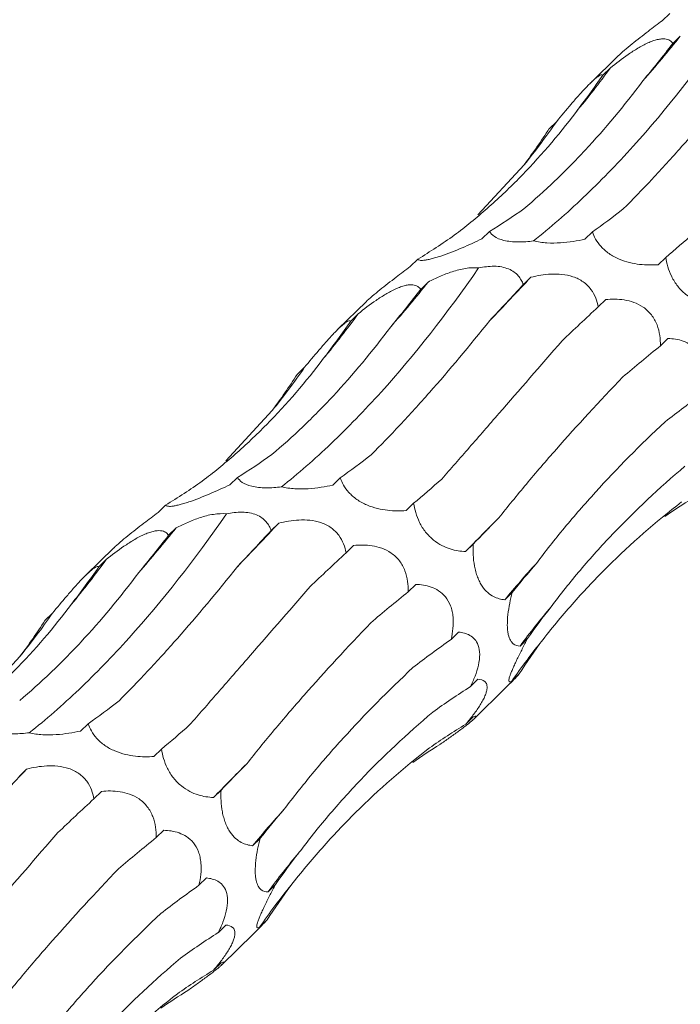
# Model space of a CAD drawing. Units: millimetres. Extents: x 250 to 14600, y 250 to 10250.
# Drawn here: x 9328 to 9360, y 4193 to 4240 of the extents above; entities that cross this region are included whole.
import ezdxf

# ---------------------------------------------------------------- set-up
doc = ezdxf.new("R2010")
doc.units = ezdxf.units.MM
doc.header["$LTSCALE"] = 50

msp = doc.modelspace()

# ---------------------------------------------------------------- linework, layer by layer
at = {"color": 7, "linetype": 'Continuous', "lineweight": 15}
for p, q in [((9359.509, 4240.581), (9359.147, 4240.228)), ((9360.013, 4239.483), (9359.652, 4239.13)), ((9357.026, 4238.53), (9355.669, 4237.206)), ((9356.651, 4237.958), (9356.289, 4237.606)), ((9354.065, 4235.38), (9353.704, 4235.027)), ((9350.269, 4230.878), (9352.501, 4233.291)), ((9350.831, 4230.074), (9350.468, 4229.721)), ((9355.784, 4230.056), (9355.421, 4229.702)), ((9347.375, 4228.738), (9347.013, 4228.384)), ((9359.314, 4228.83), (9358.951, 4228.475)), ((9347.879, 4227.64), (9347.518, 4227.287)), ((9352.82, 4227.871), (9352.459, 4227.518)), ((9344.892, 4226.687), (9343.535, 4225.363)), ((9356.423, 4226.797), (9356.06, 4226.443)), ((9344.517, 4226.115), (9344.155, 4225.762)), ((9359.419, 4224.922), (9359.057, 4224.569)), ((9341.931, 4223.536), (9341.57, 4223.184)), ((9338.135, 4219.034), (9340.367, 4221.448)), ((9338.697, 4218.231), (9338.334, 4217.877)), ((9343.65, 4218.213), (9343.287, 4217.859)), ((9335.241, 4216.895), (9334.879, 4216.541)), ((9347.18, 4216.986), (9346.817, 4216.632)), ((9335.745, 4215.797), (9335.384, 4215.444)), ((9340.686, 4216.027), (9340.325, 4215.675)), ((9332.758, 4214.844), (9331.401, 4213.52)), ((9344.289, 4214.954), (9343.926, 4214.6)), ((9350.043, 4215.014), (9349.68, 4214.66)), ((9332.383, 4214.272), (9332.021, 4213.919)), ((9347.285, 4213.078), (9346.923, 4212.725)), ((9351.927, 4212.691), (9351.565, 4212.337)), ((9329.797, 4211.693), (9329.436, 4211.341)), ((9349.345, 4210.783), (9348.983, 4210.43)), ((9352.667, 4210.465), (9352.304, 4210.111)), ((9326.001, 4207.191), (9328.233, 4209.604)), ((9352.261, 4208.768), (9351.899, 4208.415)), ((9350.275, 4208.51), (9349.914, 4208.157)), ((9350.076, 4206.594), (9351.608, 4208.089)), ((9331.516, 4206.37), (9331.153, 4206.016)), ((9350.05, 4206.699), (9349.688, 4206.346)), ((9335.046, 4205.143), (9334.683, 4204.789)), ((9328.552, 4204.184), (9328.191, 4203.832)), ((9332.155, 4203.111), (9331.792, 4202.757)), ((9337.909, 4203.171), (9337.546, 4202.817)), ((9335.15, 4201.235), (9334.789, 4200.882)), ((9339.793, 4200.848), (9339.431, 4200.494)), ((9337.211, 4198.94), (9336.849, 4198.586)), ((9340.532, 4198.622), (9340.17, 4198.268)), ((9340.127, 4196.925), (9339.764, 4196.571)), ((9338.141, 4196.667), (9337.78, 4196.314)), ((9337.942, 4194.751), (9339.474, 4196.246)), ((9337.916, 4194.856), (9337.554, 4194.503))]:
    msp.add_line(p, q, dxfattribs=at)
for centre, radius, start, end in [((9312.673, 4277.243), 60.555, 318.76972, 321.42344), ((9322.487, 4262.815), 42.249, 320.2743, 323.9614), ((9325.782, 4254.936), 34.387, 320.9888, 325.3383), ((9300.539, 4265.4), 60.555, 318.76972, 321.42344), ((9230.092, 4342.4), 167.867, 316.00063, 316.97903), ((9310.353, 4250.972), 42.249, 320.2743, 323.9614), ((9313.648, 4243.093), 34.387, 320.9888, 325.3383), ((9497.175, 4070.91), 205.958, 135.10285, 135.73666), ((9288.405, 4253.556), 60.555, 318.76972, 321.42344), ((9217.958, 4330.557), 167.867, 316.00063, 316.97903), ((9298.219, 4239.129), 42.249, 320.2743, 323.9614), ((9390.309, 4180.245), 50.309, 137.7214, 140.3645), ((9380.213, 4189.624), 34.621, 139.7341, 143.7185), ((9301.513, 4231.25), 34.387, 320.9888, 325.3383), ((9378.293, 4190.162), 32.09, 140.836, 145.3351), ((9485.041, 4059.067), 205.958, 135.10285, 135.73666), ((9205.824, 4318.714), 167.867, 316.00063, 316.97903), ((9378.175, 4168.402), 50.309, 137.7214, 140.3645), ((9368.079, 4177.781), 34.621, 139.7341, 143.7185), ((9366.159, 4178.319), 32.09, 140.836, 145.3351)]:
    msp.add_arc(centre, radius, start, end, dxfattribs=at)
for centre, major_axis, ratio, start_param, end_param in [((9345.736, 4308.169), (9.674, 82.679), 0.441636, 3.737238, 3.777857), ((9315.297, 4305.524), (-24.624, 80.586), 0.56302, 3.521223, 3.561834), ((9290.907, 4291.152), (-57.788, 62.116), 0.604228, 3.252722, 3.293327), ((9319.879, 4307.793), (-24.624, 80.586), 0.563021, 3.287324, 3.328063), ((9360.806, 4306.997), (19.159, 80.723), 0.387681, 3.553663, 3.594419), ((9392.265, 4292.901), (44.676, 69.211), 0.174177, 3.656383, 3.697127), ((9294.618, 4294.663), (-57.788, 62.116), 0.604228, 3.018816, 3.059556), ((9333.602, 4296.326), (9.674, 82.679), 0.441636, 3.737238, 3.777857), ((9375.365, 4281.786), (44.676, 69.21), 0.174178, 3.890401, 3.930986), ((9402.803, 4259.171), (63.747, 52.014), 0.070573, 2.334595, 2.375329), ((9303.163, 4293.68), (-24.624, 80.586), 0.56302, 3.521223, 3.561834), ((9422.049, 4230.24), (77.349, 29.133), 0.302628, 2.400002, 2.440642), ((9278.773, 4279.308), (-57.788, 62.116), 0.604228, 3.252722, 3.293327), ((9430.391, 4199.339), (83.496, -0.796), 0.48108, 2.553886, 2.594551), ((9307.745, 4295.949), (-24.624, 80.586), 0.563021, 3.287324, 3.328063), ((9348.671, 4295.154), (19.159, 80.723), 0.387681, 3.553663, 3.594419), ((9380.131, 4281.058), (44.676, 69.211), 0.174177, 3.656383, 3.697127), ((9282.484, 4282.82), (-57.788, 62.116), 0.604228, 3.018816, 3.059556), ((9387.569, 4138.594), (-19.07, 81.919), 0.549592, 0.184025, 0.216481), ((9406.829, 4257.545), (63.747, 52.014), 0.070574, 2.568424, 2.609173), ((9321.468, 4284.483), (9.674, 82.679), 0.441636, 3.737238, 3.777857), ((9363.231, 4269.943), (44.676, 69.21), 0.174178, 3.890401, 3.930986), ((9390.669, 4247.328), (63.747, 52.014), 0.070573, 2.334595, 2.375329), ((9291.029, 4281.837), (-24.624, 80.586), 0.56302, 3.521223, 3.561834), ((9424.963, 4228.166), (77.35, 29.133), 0.302627, 2.633834, 2.67458), ((9409.915, 4218.397), (77.349, 29.133), 0.302628, 2.400002, 2.440642), ((9431.984, 4197.335), (83.496, -0.796), 0.48108, 2.787705, 2.828452), ((9266.639, 4267.465), (-57.788, 62.116), 0.604228, 3.252722, 3.293327), ((9418.257, 4187.496), (83.496, -0.796), 0.48108, 2.553886, 2.594551), ((9426.972, 4169.675), (76.587, -35.693), 0.581189, 3.021866, 3.062611), ((9414.582, 4159.261), (76.587, -35.693), 0.581189, 2.788052, 2.828693), ((9336.537, 4283.31), (19.159, 80.723), 0.387681, 3.553663, 3.594419), ((9367.997, 4269.215), (44.676, 69.211), 0.174177, 3.656383, 3.697127), ((9399.536, 4137.935), (-53.183, 66.071), 0.602806, 6.2036, 6.244235), ((9375.435, 4126.751), (-19.07, 81.919), 0.549592, 0.184025, 0.216481), ((9394.695, 4245.701), (63.747, 52.014), 0.070574, 2.568424, 2.609173), ((9378.535, 4235.484), (63.747, 52.014), 0.070573, 2.334595, 2.375329), ((9412.829, 4216.323), (77.35, 29.133), 0.302627, 2.633834, 2.67458), ((9397.781, 4206.554), (77.349, 29.133), 0.302628, 2.400002, 2.440642), ((9419.85, 4185.491), (83.496, -0.796), 0.48108, 2.787705, 2.828452), ((9406.123, 4175.653), (83.496, -0.796), 0.48108, 2.553886, 2.594551), ((9414.838, 4157.832), (76.587, -35.693), 0.581189, 3.021866, 3.062611), ((9402.447, 4147.418), (76.587, -35.693), 0.581189, 2.788052, 2.828693), ((9387.402, 4126.092), (-53.183, 66.071), 0.602806, 6.2036, 6.244235), ((9363.301, 4114.908), (-19.07, 81.919), 0.549592, 0.184025, 0.216481)]:
    msp.add_ellipse(centre, major_axis=major_axis, ratio=ratio, start_param=start_param, end_param=end_param, dxfattribs=at)
for points, knots in [([(9352.95, 4229.619), (9353.745, 4230.251), (9354.543, 4230.947), (9355.743, 4232.089), (9356.144, 4232.486), (9356.947, 4233.312), (9357.35, 4233.742), (9359.347, 4235.958), (9360.913, 4237.952), (9362.443, 4240.161)], [0, 0, 0, 0, 0.25, 0.25, 0.375, 0.375, 0.5, 0.5, 1, 1, 1, 1]), ([(9359.147, 4240.228), (9358.923, 4240.059), (9358.45, 4239.703), (9357.804, 4239.203), (9357.319, 4238.8), (9357.089, 4238.597), (9357.026, 4238.531), (9357.026, 4238.53)], [0, 0, 0, 0, 0.306787, 0.649746, 0.823451, 0.998381, 1, 1, 1, 1]), ([(9356.651, 4237.958), (9356.921, 4238.176), (9357.206, 4238.394), (9357.657, 4238.705), (9357.81, 4238.805), (9358.126, 4238.993), (9358.289, 4239.081), (9358.529, 4239.19), (9358.609, 4239.222), (9358.761, 4239.277), (9358.835, 4239.299), (9358.975, 4239.333), (9359.041, 4239.344), (9359.162, 4239.355), (9359.217, 4239.355), (9359.368, 4239.341), (9359.446, 4239.313), (9359.571, 4239.236), (9359.617, 4239.186), (9359.652, 4239.13)], [0, 0, 0, 0, 0.25, 0.25, 0.375, 0.375, 0.5, 0.5, 0.5625, 0.5625, 0.625, 0.625, 0.6875, 0.6875, 0.75, 0.75, 0.875, 0.875, 1, 1, 1, 1]), ([(9354.065, 4235.38), (9354.286, 4235.647), (9354.516, 4235.923), (9354.872, 4236.34), (9354.992, 4236.478), (9355.236, 4236.753), (9355.36, 4236.889), (9355.54, 4237.077), (9355.599, 4237.137), (9355.711, 4237.247), (9355.764, 4237.298), (9355.864, 4237.389), (9355.911, 4237.429), (9355.994, 4237.497), (9356.032, 4237.524), (9356.132, 4237.592), (9356.18, 4237.614), (9356.252, 4237.629), (9356.275, 4237.622), (9356.289, 4237.606)], [0, 0, 0, 0, 0.25, 0.25, 0.375, 0.375, 0.5, 0.5, 0.5625, 0.5625, 0.625, 0.625, 0.6875, 0.6875, 0.75, 0.75, 0.875, 0.875, 1, 1, 1, 1]), ([(9357.269, 4231.16), (9357.724, 4231.617), (9358.186, 4232.095), (9359.122, 4233.096), (9359.597, 4233.618), (9361.035, 4235.248), (9362.003, 4236.406), (9362.981, 4237.635)], [0, 0, 0, 0, 0.25, 0.25, 0.5, 0.5, 1, 1, 1, 1]), ([(9352.488, 4231.174), (9352.988, 4231.595), (9353.484, 4232.041), (9354.467, 4232.979), (9354.954, 4233.473), (9356.396, 4235.022), (9357.322, 4236.137), (9358.214, 4237.332)], [0, 0, 0, 0, 0.25, 0.25, 0.5, 0.5, 1, 1, 1, 1]), ([(9349.137, 4229.894), (9349.677, 4230.304), (9350.205, 4230.735), (9351.236, 4231.641), (9351.741, 4232.117), (9353.212, 4233.607), (9354.128, 4234.674), (9354.982, 4235.813)], [0, 0, 0, 0, 0.25, 0.25, 0.5, 0.5, 1, 1, 1, 1]), ([(9352.95, 4229.619), (9352.83, 4229.604), (9352.709, 4229.592), (9352.46, 4229.576), (9352.334, 4229.572), (9352.087, 4229.574), (9351.963, 4229.58), (9351.733, 4229.604), (9351.624, 4229.622), (9351.326, 4229.693), (9351.175, 4229.759), (9350.955, 4229.907), (9350.881, 4229.99), (9350.831, 4230.074)], [0, 0, 0, 0, 0.125, 0.125, 0.25, 0.25, 0.375, 0.375, 0.5, 0.5, 0.75, 0.75, 1, 1, 1, 1]), ([(9358.951, 4228.475), (9358.81, 4228.466), (9358.666, 4228.461), (9358.368, 4228.465), (9358.214, 4228.474), (9357.9, 4228.511), (9357.739, 4228.538), (9357.408, 4228.619), (9357.235, 4228.674), (9356.983, 4228.782), (9356.898, 4228.822), (9356.736, 4228.911), (9356.659, 4228.959), (9356.511, 4229.062), (9356.44, 4229.117), (9356.311, 4229.23), (9356.252, 4229.288), (9355.983, 4229.586), (9355.86, 4229.828), (9355.784, 4230.056)], [0, 0, 0, 0, 0.125, 0.125, 0.25, 0.25, 0.375, 0.375, 0.5, 0.5, 0.5625, 0.5625, 0.625, 0.625, 0.6875, 0.6875, 0.75, 0.75, 1, 1, 1, 1]), ([(9350.468, 4229.721), (9350.316, 4229.647), (9350.16, 4229.574), (9349.842, 4229.429), (9349.678, 4229.357), (9349.346, 4229.216), (9349.178, 4229.147), (9348.835, 4229.015), (9348.66, 4228.951), (9348.408, 4228.866), (9348.325, 4228.84), (9348.168, 4228.792), (9348.094, 4228.772), (9347.955, 4228.736), (9347.89, 4228.722), (9347.774, 4228.699), (9347.723, 4228.691), (9347.586, 4228.677), (9347.521, 4228.679), (9347.424, 4228.698), (9347.394, 4228.716), (9347.375, 4228.738)], [0, 0, 0, 0, 0.125, 0.125, 0.25, 0.25, 0.375, 0.375, 0.5, 0.5, 0.5625, 0.5625, 0.625, 0.625, 0.6875, 0.6875, 0.75, 0.75, 0.875, 0.875, 1, 1, 1, 1]), ([(9355.421, 4229.702), (9355.24, 4229.662), (9355.053, 4229.627), (9354.66, 4229.567), (9354.455, 4229.544), (9354.033, 4229.517), (9353.813, 4229.514), (9353.376, 4229.539), (9353.151, 4229.569), (9352.95, 4229.619)], [0, 0, 0, 0, 0.25, 0.25, 0.5, 0.5, 0.75, 0.75, 1, 1, 1, 1]), ([(9361.814, 4226.503), (9361.695, 4226.508), (9361.574, 4226.52), (9361.327, 4226.561), (9361.199, 4226.59), (9360.941, 4226.672), (9360.81, 4226.724), (9360.541, 4226.862), (9360.403, 4226.95), (9360.202, 4227.112), (9360.135, 4227.172), (9360.008, 4227.301), (9359.948, 4227.369), (9359.833, 4227.513), (9359.779, 4227.59), (9359.682, 4227.746), (9359.638, 4227.824), (9359.44, 4228.225), (9359.358, 4228.538), (9359.314, 4228.83)], [0, 0, 0, 0, 0.125, 0.125, 0.25, 0.25, 0.375, 0.375, 0.5, 0.5, 0.5625, 0.5625, 0.625, 0.625, 0.6875, 0.6875, 0.75, 0.75, 1, 1, 1, 1]), ([(9340.816, 4217.775), (9341.611, 4218.408), (9342.409, 4219.104), (9343.609, 4220.246), (9344.01, 4220.642), (9344.813, 4221.469), (9345.216, 4221.899), (9347.213, 4224.115), (9348.779, 4226.109), (9350.309, 4228.317)], [0, 0, 0, 0, 0.25, 0.25, 0.375, 0.375, 0.5, 0.5, 1, 1, 1, 1]), ([(9347.013, 4228.384), (9346.789, 4228.216), (9346.316, 4227.859), (9345.67, 4227.36), (9345.185, 4226.956), (9344.955, 4226.754), (9344.892, 4226.687), (9344.892, 4226.687)], [0, 0, 0, 0, 0.3067868, 0.6497464, 0.8234514, 0.9983813, 1, 1, 1, 1]), ([(9347.879, 4227.64), (9348.06, 4227.734), (9348.246, 4227.824), (9348.631, 4227.993), (9348.831, 4228.072), (9349.14, 4228.172), (9349.244, 4228.202), (9349.457, 4228.256), (9349.566, 4228.279), (9349.891, 4228.33), (9350.112, 4228.34), (9350.309, 4228.317)], [0, 0, 0, 0, 0.25, 0.25, 0.5, 0.5, 0.625, 0.625, 0.75, 0.75, 1, 1, 1, 1]), ([(9350.309, 4228.317), (9350.55, 4228.37), (9350.805, 4228.404), (9351.181, 4228.399), (9351.303, 4228.389), (9351.539, 4228.345), (9351.65, 4228.312), (9351.847, 4228.23), (9351.936, 4228.179), (9352.092, 4228.066), (9352.158, 4228.004), (9352.272, 4227.874), (9352.32, 4227.804), (9352.4, 4227.663), (9352.432, 4227.591), (9352.459, 4227.518)], [0, 0, 0, 0, 0.25, 0.25, 0.375, 0.375, 0.5, 0.5, 0.625, 0.625, 0.75, 0.75, 0.875, 0.875, 1, 1, 1, 1]), ([(9352.82, 4227.871), (9353.13, 4227.948), (9353.455, 4228.006), (9353.966, 4228.031), (9354.14, 4228.029), (9354.494, 4227.991), (9354.674, 4227.956), (9354.936, 4227.868), (9355.023, 4227.832), (9355.187, 4227.75), (9355.265, 4227.704), (9355.412, 4227.599), (9355.482, 4227.541), (9355.605, 4227.419), (9355.661, 4227.354), (9355.811, 4227.152), (9355.884, 4227.012), (9355.997, 4226.728), (9356.035, 4226.584), (9356.06, 4226.443)], [0, 0, 0, 0, 0.25, 0.25, 0.375, 0.375, 0.5, 0.5, 0.5625, 0.5625, 0.625, 0.625, 0.6875, 0.6875, 0.75, 0.75, 0.875, 0.875, 1, 1, 1, 1]), ([(9344.517, 4226.115), (9344.787, 4226.333), (9345.072, 4226.551), (9345.523, 4226.862), (9345.676, 4226.961), (9345.992, 4227.149), (9346.155, 4227.237), (9346.395, 4227.346), (9346.475, 4227.379), (9346.627, 4227.434), (9346.701, 4227.456), (9346.84, 4227.489), (9346.907, 4227.501), (9347.028, 4227.511), (9347.083, 4227.511), (9347.234, 4227.497), (9347.312, 4227.47), (9347.437, 4227.392), (9347.483, 4227.343), (9347.518, 4227.287)], [0, 0, 0, 0, 0.25, 0.25, 0.375, 0.375, 0.5, 0.5, 0.5625, 0.5625, 0.625, 0.625, 0.6875, 0.6875, 0.75, 0.75, 0.875, 0.875, 1, 1, 1, 1]), ([(9356.423, 4226.797), (9356.711, 4226.824), (9357.01, 4226.825), (9357.47, 4226.753), (9357.623, 4226.716), (9357.932, 4226.605), (9358.087, 4226.53), (9358.305, 4226.38), (9358.376, 4226.323), (9358.508, 4226.199), (9358.569, 4226.132), (9358.682, 4225.986), (9358.733, 4225.907), (9358.822, 4225.747), (9358.86, 4225.664), (9358.958, 4225.409), (9358.999, 4225.239), (9359.05, 4224.899), (9359.059, 4224.731), (9359.057, 4224.569)], [0, 0, 0, 0, 0.25, 0.25, 0.375, 0.375, 0.5, 0.5, 0.5625, 0.5625, 0.625, 0.625, 0.6875, 0.6875, 0.75, 0.75, 0.875, 0.875, 1, 1, 1, 1]), ([(9341.931, 4223.536), (9342.152, 4223.804), (9342.382, 4224.08), (9342.738, 4224.497), (9342.858, 4224.635), (9343.102, 4224.91), (9343.226, 4225.046), (9343.406, 4225.233), (9343.465, 4225.294), (9343.577, 4225.404), (9343.63, 4225.455), (9343.73, 4225.546), (9343.777, 4225.586), (9343.86, 4225.653), (9343.898, 4225.681), (9343.998, 4225.748), (9344.046, 4225.77), (9344.118, 4225.786), (9344.141, 4225.779), (9344.155, 4225.762)], [0, 0, 0, 0, 0.25, 0.25, 0.375, 0.375, 0.5, 0.5, 0.5625, 0.5625, 0.625, 0.625, 0.6875, 0.6875, 0.75, 0.75, 0.875, 0.875, 1, 1, 1, 1]), ([(9345.135, 4219.317), (9345.59, 4219.774), (9346.052, 4220.252), (9346.988, 4221.252), (9347.463, 4221.775), (9348.901, 4223.405), (9349.869, 4224.563), (9350.847, 4225.792)], [0, 0, 0, 0, 0.25, 0.25, 0.5, 0.5, 1, 1, 1, 1]), ([(9340.354, 4219.331), (9340.854, 4219.752), (9341.35, 4220.197), (9342.333, 4221.136), (9342.82, 4221.63), (9344.261, 4223.179), (9345.188, 4224.294), (9346.08, 4225.489)], [0, 0, 0, 0, 0.25, 0.25, 0.5, 0.5, 1, 1, 1, 1]), ([(9348.531, 4218.152), (9348.962, 4218.645), (9349.408, 4219.155), (9350.326, 4220.207), (9350.801, 4220.751), (9352.26, 4222.427), (9353.274, 4223.596), (9354.328, 4224.814)], [0, 0, 0, 0, 0.25, 0.25, 0.5, 0.5, 1, 1, 1, 1]), ([(9359.419, 4224.922), (9359.662, 4224.915), (9359.908, 4224.882), (9360.278, 4224.75), (9360.399, 4224.693), (9360.633, 4224.54), (9360.746, 4224.443), (9360.945, 4224.199), (9361.031, 4224.05), (9361.123, 4223.802), (9361.148, 4223.714), (9361.187, 4223.535), (9361.2, 4223.443), (9361.241, 4222.981), (9361.193, 4222.613), (9361.117, 4222.273)], [0, 0, 0, 0, 0.25, 0.25, 0.375, 0.375, 0.5, 0.5, 0.625, 0.625, 0.6875, 0.6875, 0.75, 0.75, 1, 1, 1, 1]), ([(9337.003, 4218.051), (9337.543, 4218.46), (9338.071, 4218.891), (9339.102, 4219.798), (9339.607, 4220.274), (9341.078, 4221.763), (9341.994, 4222.831), (9342.847, 4223.97)], [0, 0, 0, 0, 0.25, 0.25, 0.5, 0.5, 1, 1, 1, 1]), ([(9351.279, 4216.283), (9351.701, 4216.816), (9352.143, 4217.358), (9353.066, 4218.462), (9353.549, 4219.024), (9355.052, 4220.731), (9356.12, 4221.891), (9357.25, 4223.072)], [0, 0, 0, 0, 0.25, 0.25, 0.5, 0.5, 1, 1, 1, 1]), ([(9353.086, 4214.09), (9353.513, 4214.659), (9353.963, 4215.23), (9354.91, 4216.372), (9355.407, 4216.945), (9356.966, 4218.662), (9358.084, 4219.793), (9359.279, 4220.913)], [0, 0, 0, 0, 0.25, 0.25, 0.5, 0.5, 1, 1, 1, 1]), ([(9353.795, 4212.001), (9354.241, 4212.598), (9354.711, 4213.189), (9355.697, 4214.354), (9356.215, 4214.931), (9357.835, 4216.632), (9358.996, 4217.721), (9360.233, 4218.765)], [0, 0, 0, 0, 0.25, 0.25, 0.5, 0.5, 1, 1, 1, 1]), ([(9340.816, 4217.775), (9340.696, 4217.761), (9340.575, 4217.749), (9340.326, 4217.733), (9340.2, 4217.728), (9339.953, 4217.731), (9339.829, 4217.737), (9339.598, 4217.761), (9339.49, 4217.779), (9339.192, 4217.849), (9339.041, 4217.916), (9338.82, 4218.064), (9338.747, 4218.147), (9338.697, 4218.231)], [0, 0, 0, 0, 0.125, 0.125, 0.25, 0.25, 0.375, 0.375, 0.5, 0.5, 0.75, 0.75, 1, 1, 1, 1]), ([(9346.817, 4216.632), (9346.676, 4216.622), (9346.532, 4216.618), (9346.234, 4216.622), (9346.08, 4216.631), (9345.766, 4216.668), (9345.605, 4216.695), (9345.274, 4216.776), (9345.101, 4216.831), (9344.849, 4216.938), (9344.764, 4216.979), (9344.602, 4217.068), (9344.524, 4217.115), (9344.376, 4217.218), (9344.306, 4217.274), (9344.177, 4217.387), (9344.118, 4217.445), (9343.849, 4217.743), (9343.726, 4217.984), (9343.65, 4218.213)], [0, 0, 0, 0, 0.125, 0.125, 0.25, 0.25, 0.375, 0.375, 0.5, 0.5, 0.5625, 0.5625, 0.625, 0.625, 0.6875, 0.6875, 0.75, 0.75, 1, 1, 1, 1]), ([(9338.334, 4217.877), (9338.182, 4217.804), (9338.026, 4217.731), (9337.708, 4217.586), (9337.544, 4217.514), (9337.212, 4217.373), (9337.043, 4217.304), (9336.701, 4217.172), (9336.525, 4217.107), (9336.274, 4217.023), (9336.191, 4216.996), (9336.034, 4216.949), (9335.959, 4216.928), (9335.821, 4216.893), (9335.756, 4216.878), (9335.64, 4216.856), (9335.589, 4216.848), (9335.452, 4216.833), (9335.386, 4216.835), (9335.29, 4216.855), (9335.26, 4216.872), (9335.241, 4216.895)], [0, 0, 0, 0, 0.125, 0.125, 0.25, 0.25, 0.375, 0.375, 0.5, 0.5, 0.5625, 0.5625, 0.625, 0.625, 0.6875, 0.6875, 0.75, 0.75, 0.875, 0.875, 1, 1, 1, 1]), ([(9343.287, 4217.859), (9343.106, 4217.819), (9342.919, 4217.783), (9342.526, 4217.724), (9342.321, 4217.701), (9341.899, 4217.674), (9341.679, 4217.671), (9341.242, 4217.696), (9341.017, 4217.726), (9340.816, 4217.775)], [0, 0, 0, 0, 0.25, 0.25, 0.5, 0.5, 0.75, 0.75, 1, 1, 1, 1]), ([(9349.68, 4214.66), (9349.561, 4214.665), (9349.44, 4214.677), (9349.193, 4214.717), (9349.065, 4214.747), (9348.807, 4214.828), (9348.676, 4214.881), (9348.407, 4215.019), (9348.268, 4215.107), (9348.068, 4215.269), (9348.001, 4215.329), (9347.874, 4215.457), (9347.814, 4215.526), (9347.699, 4215.67), (9347.645, 4215.747), (9347.548, 4215.902), (9347.504, 4215.981), (9347.306, 4216.381), (9347.224, 4216.695), (9347.18, 4216.986)], [0, 0, 0, 0, 0.125, 0.125, 0.25, 0.25, 0.375, 0.375, 0.5, 0.5, 0.5625, 0.5625, 0.625, 0.625, 0.6875, 0.6875, 0.75, 0.75, 1, 1, 1, 1]), ([(9353.412, 4210.429), (9353.889, 4211.041), (9354.386, 4211.64), (9355.423, 4212.809), (9355.963, 4213.381), (9357.64, 4215.046), (9358.826, 4216.082), (9360.079, 4217.048)], [0, 0, 0, 0, 0.25, 0.25, 0.5, 0.5, 1, 1, 1, 1]), ([(9328.682, 4205.932), (9329.477, 4206.565), (9330.275, 4207.261), (9331.475, 4208.402), (9331.876, 4208.799), (9332.679, 4209.626), (9333.082, 4210.056), (9335.079, 4212.272), (9336.645, 4214.266), (9338.175, 4216.474)], [0, 0, 0, 0, 0.25, 0.25, 0.375, 0.375, 0.5, 0.5, 1, 1, 1, 1]), ([(9334.879, 4216.541), (9334.655, 4216.373), (9334.182, 4216.016), (9333.536, 4215.517), (9333.051, 4215.113), (9332.821, 4214.911), (9332.758, 4214.844), (9332.758, 4214.844)], [0, 0, 0, 0, 0.306787, 0.649746, 0.823451, 0.998381, 1, 1, 1, 1]), ([(9335.745, 4215.797), (9335.926, 4215.891), (9336.112, 4215.981), (9336.497, 4216.15), (9336.697, 4216.228), (9337.006, 4216.329), (9337.11, 4216.359), (9337.323, 4216.412), (9337.432, 4216.435), (9337.757, 4216.486), (9337.978, 4216.497), (9338.175, 4216.474)], [0, 0, 0, 0, 0.25, 0.25, 0.5, 0.5, 0.625, 0.625, 0.75, 0.75, 1, 1, 1, 1]), ([(9338.175, 4216.474), (9338.416, 4216.526), (9338.671, 4216.561), (9339.047, 4216.556), (9339.169, 4216.545), (9339.405, 4216.502), (9339.516, 4216.469), (9339.713, 4216.387), (9339.802, 4216.336), (9339.958, 4216.223), (9340.024, 4216.161), (9340.137, 4216.03), (9340.186, 4215.961), (9340.266, 4215.82), (9340.298, 4215.748), (9340.325, 4215.675)], [0, 0, 0, 0, 0.25, 0.25, 0.375, 0.375, 0.5, 0.5, 0.625, 0.625, 0.75, 0.75, 0.875, 0.875, 1, 1, 1, 1]), ([(9340.686, 4216.027), (9340.995, 4216.104), (9341.321, 4216.163), (9341.832, 4216.188), (9342.006, 4216.185), (9342.36, 4216.148), (9342.54, 4216.113), (9342.802, 4216.025), (9342.889, 4215.989), (9343.053, 4215.907), (9343.131, 4215.861), (9343.278, 4215.756), (9343.348, 4215.698), (9343.471, 4215.576), (9343.527, 4215.511), (9343.677, 4215.309), (9343.75, 4215.169), (9343.863, 4214.884), (9343.901, 4214.741), (9343.926, 4214.6)], [0, 0, 0, 0, 0.25, 0.25, 0.375, 0.375, 0.5, 0.5, 0.5625, 0.5625, 0.625, 0.625, 0.6875, 0.6875, 0.75, 0.75, 0.875, 0.875, 1, 1, 1, 1]), ([(9332.383, 4214.272), (9332.653, 4214.49), (9332.938, 4214.708), (9333.389, 4215.018), (9333.542, 4215.118), (9333.858, 4215.306), (9334.021, 4215.394), (9334.261, 4215.503), (9334.341, 4215.536), (9334.493, 4215.591), (9334.566, 4215.613), (9334.706, 4215.646), (9334.773, 4215.657), (9334.894, 4215.668), (9334.949, 4215.668), (9335.1, 4215.654), (9335.178, 4215.627), (9335.303, 4215.549), (9335.349, 4215.499), (9335.384, 4215.444)], [0, 0, 0, 0, 0.25, 0.25, 0.375, 0.375, 0.5, 0.5, 0.5625, 0.5625, 0.625, 0.625, 0.6875, 0.6875, 0.75, 0.75, 0.875, 0.875, 1, 1, 1, 1]), ([(9344.289, 4214.954), (9344.577, 4214.98), (9344.876, 4214.982), (9345.335, 4214.909), (9345.489, 4214.873), (9345.798, 4214.762), (9345.953, 4214.687), (9346.171, 4214.537), (9346.242, 4214.48), (9346.373, 4214.356), (9346.435, 4214.289), (9346.548, 4214.143), (9346.599, 4214.064), (9346.688, 4213.904), (9346.726, 4213.82), (9346.824, 4213.565), (9346.865, 4213.395), (9346.916, 4213.056), (9346.925, 4212.888), (9346.923, 4212.725)], [0, 0, 0, 0, 0.25, 0.25, 0.375, 0.375, 0.5, 0.5, 0.5625, 0.5625, 0.625, 0.625, 0.6875, 0.6875, 0.75, 0.75, 0.875, 0.875, 1, 1, 1, 1]), ([(9351.565, 4212.337), (9351.475, 4212.346), (9351.384, 4212.362), (9351.203, 4212.413), (9351.112, 4212.447), (9350.929, 4212.543), (9350.837, 4212.605), (9350.654, 4212.768), (9350.564, 4212.868), (9350.437, 4213.056), (9350.397, 4213.123), (9350.322, 4213.27), (9350.286, 4213.35), (9350.223, 4213.516), (9350.195, 4213.602), (9350.146, 4213.78), (9350.125, 4213.872), (9350.074, 4214.144), (9350.054, 4214.325), (9350.035, 4214.679), (9350.035, 4214.848), (9350.043, 4215.014)], [0, 0, 0, 0, 0.125, 0.125, 0.25, 0.25, 0.375, 0.375, 0.5, 0.5, 0.5625, 0.5625, 0.625, 0.625, 0.6875, 0.6875, 0.75, 0.75, 0.875, 0.875, 1, 1, 1, 1]), ([(9329.797, 4211.693), (9330.018, 4211.961), (9330.248, 4212.237), (9330.604, 4212.653), (9330.724, 4212.792), (9330.968, 4213.067), (9331.092, 4213.203), (9331.272, 4213.39), (9331.331, 4213.451), (9331.443, 4213.561), (9331.496, 4213.611), (9331.596, 4213.702), (9331.643, 4213.743), (9331.726, 4213.81), (9331.764, 4213.838), (9331.864, 4213.905), (9331.912, 4213.927), (9331.984, 4213.943), (9332.007, 4213.936), (9332.021, 4213.919)], [0, 0, 0, 0, 0.25, 0.25, 0.375, 0.375, 0.5, 0.5, 0.5625, 0.5625, 0.625, 0.625, 0.6875, 0.6875, 0.75, 0.75, 0.875, 0.875, 1, 1, 1, 1]), ([(9333.001, 4207.473), (9333.456, 4207.93), (9333.918, 4208.409), (9334.854, 4209.409), (9335.329, 4209.932), (9336.766, 4211.561), (9337.735, 4212.72), (9338.712, 4213.949)], [0, 0, 0, 0, 0.25, 0.25, 0.5, 0.5, 1, 1, 1, 1]), ([(9328.22, 4207.488), (9328.72, 4207.909), (9329.216, 4208.354), (9330.199, 4209.292), (9330.686, 4209.786), (9332.127, 4211.336), (9333.054, 4212.451), (9333.946, 4213.645)], [0, 0, 0, 0, 0.25, 0.25, 0.5, 0.5, 1, 1, 1, 1]), ([(9336.397, 4206.308), (9336.828, 4206.802), (9337.274, 4207.312), (9338.192, 4208.364), (9338.666, 4208.908), (9340.126, 4210.584), (9341.14, 4211.752), (9342.194, 4212.971)], [0, 0, 0, 0, 0.25, 0.25, 0.5, 0.5, 1, 1, 1, 1]), ([(9347.285, 4213.078), (9347.528, 4213.072), (9347.774, 4213.039), (9348.144, 4212.907), (9348.265, 4212.85), (9348.499, 4212.697), (9348.612, 4212.599), (9348.811, 4212.356), (9348.897, 4212.207), (9348.989, 4211.959), (9349.014, 4211.871), (9349.053, 4211.691), (9349.066, 4211.6), (9349.107, 4211.137), (9349.059, 4210.77), (9348.983, 4210.43)], [0, 0, 0, 0, 0.25, 0.25, 0.375, 0.375, 0.5, 0.5, 0.625, 0.625, 0.6875, 0.6875, 0.75, 0.75, 1, 1, 1, 1]), ([(9352.304, 4210.111), (9352.186, 4210.112), (9352.074, 4210.139), (9351.924, 4210.259), (9351.877, 4210.312), (9351.794, 4210.459), (9351.758, 4210.552), (9351.719, 4210.731), (9351.709, 4210.796), (9351.694, 4210.939), (9351.69, 4211.017), (9351.686, 4211.261), (9351.697, 4211.442), (9351.739, 4211.805), (9351.769, 4211.99), (9351.841, 4212.348), (9351.882, 4212.521), (9351.927, 4212.691)], [0, 0, 0, 0, 0.25, 0.25, 0.375, 0.375, 0.5, 0.5, 0.5625, 0.5625, 0.625, 0.625, 0.75, 0.75, 0.875, 0.875, 1, 1, 1, 1]), ([(9324.869, 4206.208), (9325.408, 4206.617), (9325.936, 4207.048), (9326.968, 4207.954), (9327.473, 4208.431), (9328.944, 4209.92), (9329.86, 4210.988), (9330.713, 4212.127)], [0, 0, 0, 0, 0.25, 0.25, 0.5, 0.5, 1, 1, 1, 1]), ([(9339.145, 4204.44), (9339.567, 4204.973), (9340.009, 4205.515), (9340.932, 4206.618), (9341.415, 4207.18), (9342.918, 4208.888), (9343.986, 4210.048), (9345.116, 4211.229)], [0, 0, 0, 0, 0.25, 0.25, 0.5, 0.5, 1, 1, 1, 1]), ([(9349.345, 4210.783), (9349.44, 4210.774), (9349.533, 4210.758), (9349.714, 4210.708), (9349.803, 4210.672), (9349.969, 4210.577), (9350.047, 4210.516), (9350.185, 4210.359), (9350.246, 4210.26), (9350.332, 4210.016), (9350.357, 4209.868), (9350.359, 4209.546), (9350.336, 4209.366), (9350.256, 4209.012), (9350.199, 4208.832), (9350.068, 4208.488), (9349.994, 4208.321), (9349.914, 4208.157)], [0, 0, 0, 0, 0.125, 0.125, 0.25, 0.25, 0.375, 0.375, 0.5, 0.5, 0.625, 0.625, 0.75, 0.75, 0.875, 0.875, 1, 1, 1, 1]), ([(9351.899, 4208.415), (9351.869, 4208.396), (9351.842, 4208.383), (9351.799, 4208.374), (9351.782, 4208.378), (9351.762, 4208.411), (9351.758, 4208.439), (9351.772, 4208.533), (9351.789, 4208.599), (9351.836, 4208.734), (9351.855, 4208.787), (9351.9, 4208.901), (9351.927, 4208.964), (9351.986, 4209.1), (9352.019, 4209.175), (9352.089, 4209.327), (9352.127, 4209.406), (9352.244, 4209.65), (9352.326, 4209.815), (9352.495, 4210.143), (9352.581, 4210.307), (9352.667, 4210.465)], [0, 0, 0, 0, 0.125, 0.125, 0.25, 0.25, 0.375, 0.375, 0.5, 0.5, 0.5625, 0.5625, 0.625, 0.625, 0.6875, 0.6875, 0.75, 0.75, 0.875, 0.875, 1, 1, 1, 1]), ([(9340.952, 4202.247), (9341.379, 4202.816), (9341.829, 4203.386), (9342.775, 4204.529), (9343.273, 4205.102), (9344.832, 4206.818), (9345.95, 4207.95), (9347.145, 4209.07)], [0, 0, 0, 0, 0.25, 0.25, 0.5, 0.5, 1, 1, 1, 1]), ([(9351.606, 4208.091), (9351.736, 4208.22), (9351.959, 4208.441), (9352.173, 4208.672), (9352.261, 4208.768)], [0, 0, 0, 0, 0.584667, 1, 1, 1, 1]), ([(9350.275, 4208.51), (9350.403, 4208.506), (9350.519, 4208.477), (9350.642, 4208.369), (9350.676, 4208.321), (9350.715, 4208.193), (9350.721, 4208.112), (9350.697, 4207.961), (9350.684, 4207.907), (9350.646, 4207.788), (9350.621, 4207.723), (9350.559, 4207.586), (9350.524, 4207.516), (9350.442, 4207.37), (9350.397, 4207.295), (9350.253, 4207.07), (9350.145, 4206.92), (9349.921, 4206.626), (9349.805, 4206.485), (9349.688, 4206.346)], [0, 0, 0, 0, 0.25, 0.25, 0.375, 0.375, 0.5, 0.5, 0.5625, 0.5625, 0.625, 0.625, 0.6875, 0.6875, 0.75, 0.75, 0.875, 0.875, 1, 1, 1, 1]), ([(9341.661, 4200.158), (9342.107, 4200.755), (9342.577, 4201.345), (9343.563, 4202.511), (9344.081, 4203.087), (9345.701, 4204.789), (9346.861, 4205.877), (9348.099, 4206.922)], [0, 0, 0, 0, 0.25, 0.25, 0.5, 0.5, 1, 1, 1, 1]), ([(9350.05, 4206.699), (9350.119, 4206.73), (9350.168, 4206.743), (9350.176, 4206.712), (9350.167, 4206.694), (9350.116, 4206.632), (9350.073, 4206.589), (9349.971, 4206.5), (9349.931, 4206.465), (9349.84, 4206.39), (9349.789, 4206.349), (9349.674, 4206.26), (9349.611, 4206.212), (9349.48, 4206.112), (9349.411, 4206.061), (9349.195, 4205.902), (9349.047, 4205.795), (9348.747, 4205.58), (9348.596, 4205.474), (9348.448, 4205.369)], [0, 0, 0, 0, 0.25, 0.25, 0.375, 0.375, 0.5, 0.5, 0.5625, 0.5625, 0.625, 0.625, 0.6875, 0.6875, 0.75, 0.75, 0.875, 0.875, 1, 1, 1, 1]), ([(9328.682, 4205.932), (9328.562, 4205.918), (9328.441, 4205.906), (9328.192, 4205.889), (9328.066, 4205.885), (9327.819, 4205.887), (9327.695, 4205.894), (9327.464, 4205.918), (9327.356, 4205.936), (9327.058, 4206.006), (9326.907, 4206.073), (9326.686, 4206.221), (9326.613, 4206.303), (9326.563, 4206.388)], [0, 0, 0, 0, 0.125, 0.125, 0.25, 0.25, 0.375, 0.375, 0.5, 0.5, 0.75, 0.75, 1, 1, 1, 1]), ([(9334.683, 4204.789), (9334.542, 4204.779), (9334.398, 4204.775), (9334.1, 4204.779), (9333.946, 4204.788), (9333.632, 4204.824), (9333.471, 4204.852), (9333.14, 4204.933), (9332.967, 4204.988), (9332.715, 4205.095), (9332.63, 4205.136), (9332.468, 4205.224), (9332.39, 4205.272), (9332.242, 4205.375), (9332.172, 4205.431), (9332.043, 4205.544), (9331.984, 4205.602), (9331.715, 4205.9), (9331.592, 4206.141), (9331.516, 4206.37)], [0, 0, 0, 0, 0.125, 0.125, 0.25, 0.25, 0.375, 0.375, 0.5, 0.5, 0.5625, 0.5625, 0.625, 0.625, 0.6875, 0.6875, 0.75, 0.75, 1, 1, 1, 1]), ([(9331.153, 4206.016), (9330.972, 4205.976), (9330.785, 4205.94), (9330.392, 4205.881), (9330.187, 4205.857), (9329.765, 4205.831), (9329.545, 4205.827), (9329.108, 4205.853), (9328.883, 4205.882), (9328.682, 4205.932)], [0, 0, 0, 0, 0.25, 0.25, 0.5, 0.5, 0.75, 0.75, 1, 1, 1, 1]), ([(9337.546, 4202.817), (9337.427, 4202.822), (9337.306, 4202.834), (9337.059, 4202.874), (9336.931, 4202.903), (9336.673, 4202.985), (9336.541, 4203.037), (9336.273, 4203.176), (9336.134, 4203.264), (9335.934, 4203.426), (9335.867, 4203.486), (9335.74, 4203.614), (9335.68, 4203.682), (9335.565, 4203.827), (9335.511, 4203.904), (9335.414, 4204.059), (9335.37, 4204.138), (9335.172, 4204.538), (9335.09, 4204.852), (9335.046, 4205.143)], [0, 0, 0, 0, 0.125, 0.125, 0.25, 0.25, 0.375, 0.375, 0.5, 0.5, 0.5625, 0.5625, 0.625, 0.625, 0.6875, 0.6875, 0.75, 0.75, 1, 1, 1, 1]), ([(9341.278, 4198.586), (9341.755, 4199.198), (9342.252, 4199.797), (9343.289, 4200.966), (9343.829, 4201.538), (9345.506, 4203.203), (9346.692, 4204.239), (9347.945, 4205.205)], [0, 0, 0, 0, 0.25, 0.25, 0.5, 0.5, 1, 1, 1, 1]), ([(9328.552, 4204.184), (9328.861, 4204.261), (9329.187, 4204.319), (9329.698, 4204.344), (9329.871, 4204.342), (9330.225, 4204.305), (9330.406, 4204.27), (9330.668, 4204.182), (9330.755, 4204.146), (9330.919, 4204.064), (9330.997, 4204.017), (9331.144, 4203.913), (9331.213, 4203.854), (9331.337, 4203.732), (9331.393, 4203.668), (9331.543, 4203.465), (9331.616, 4203.326), (9331.728, 4203.041), (9331.767, 4202.898), (9331.792, 4202.757)], [0, 0, 0, 0, 0.25, 0.25, 0.375, 0.375, 0.5, 0.5, 0.5625, 0.5625, 0.625, 0.625, 0.6875, 0.6875, 0.75, 0.75, 0.875, 0.875, 1, 1, 1, 1]), ([(9332.155, 4203.111), (9332.443, 4203.137), (9332.742, 4203.139), (9333.201, 4203.066), (9333.355, 4203.03), (9333.664, 4202.919), (9333.819, 4202.843), (9334.037, 4202.693), (9334.108, 4202.636), (9334.239, 4202.513), (9334.301, 4202.445), (9334.414, 4202.299), (9334.465, 4202.221), (9334.554, 4202.06), (9334.592, 4201.977), (9334.69, 4201.722), (9334.731, 4201.552), (9334.782, 4201.212), (9334.79, 4201.045), (9334.789, 4200.882)], [0, 0, 0, 0, 0.25, 0.25, 0.375, 0.375, 0.5, 0.5, 0.5625, 0.5625, 0.625, 0.625, 0.6875, 0.6875, 0.75, 0.75, 0.875, 0.875, 1, 1, 1, 1]), ([(9339.431, 4200.494), (9339.341, 4200.503), (9339.25, 4200.519), (9339.069, 4200.569), (9338.978, 4200.604), (9338.795, 4200.7), (9338.703, 4200.761), (9338.52, 4200.924), (9338.43, 4201.025), (9338.303, 4201.212), (9338.263, 4201.28), (9338.188, 4201.427), (9338.152, 4201.506), (9338.089, 4201.673), (9338.061, 4201.759), (9338.012, 4201.937), (9337.991, 4202.028), (9337.94, 4202.3), (9337.92, 4202.482), (9337.901, 4202.835), (9337.901, 4203.005), (9337.909, 4203.171)], [0, 0, 0, 0, 0.125, 0.125, 0.25, 0.25, 0.375, 0.375, 0.5, 0.5, 0.5625, 0.5625, 0.625, 0.625, 0.6875, 0.6875, 0.75, 0.75, 0.875, 0.875, 1, 1, 1, 1]), ([(9324.263, 4194.465), (9324.694, 4194.959), (9325.139, 4195.468), (9326.058, 4196.521), (9326.532, 4197.065), (9327.992, 4198.741), (9329.006, 4199.909), (9330.059, 4201.127)], [0, 0, 0, 0, 0.25, 0.25, 0.5, 0.5, 1, 1, 1, 1]), ([(9335.15, 4201.235), (9335.394, 4201.228), (9335.64, 4201.195), (9336.01, 4201.064), (9336.131, 4201.007), (9336.364, 4200.854), (9336.478, 4200.756), (9336.677, 4200.513), (9336.762, 4200.364), (9336.855, 4200.116), (9336.88, 4200.027), (9336.919, 4199.848), (9336.932, 4199.757), (9336.973, 4199.294), (9336.925, 4198.927), (9336.849, 4198.586)], [0, 0, 0, 0, 0.25, 0.25, 0.375, 0.375, 0.5, 0.5, 0.625, 0.625, 0.6875, 0.6875, 0.75, 0.75, 1, 1, 1, 1]), ([(9340.17, 4198.268), (9340.052, 4198.268), (9339.939, 4198.296), (9339.79, 4198.415), (9339.743, 4198.469), (9339.66, 4198.616), (9339.624, 4198.709), (9339.585, 4198.888), (9339.575, 4198.953), (9339.56, 4199.095), (9339.555, 4199.174), (9339.552, 4199.418), (9339.563, 4199.599), (9339.605, 4199.962), (9339.635, 4200.147), (9339.707, 4200.504), (9339.748, 4200.678), (9339.793, 4200.848)], [0, 0, 0, 0, 0.25, 0.25, 0.375, 0.375, 0.5, 0.5, 0.5625, 0.5625, 0.625, 0.625, 0.75, 0.75, 0.875, 0.875, 1, 1, 1, 1]), ([(9327.011, 4192.596), (9327.433, 4193.13), (9327.875, 4193.672), (9328.798, 4194.775), (9329.281, 4195.337), (9330.784, 4197.045), (9331.851, 4198.205), (9332.982, 4199.386)], [0, 0, 0, 0, 0.25, 0.25, 0.5, 0.5, 1, 1, 1, 1]), ([(9337.211, 4198.94), (9337.305, 4198.931), (9337.399, 4198.915), (9337.58, 4198.864), (9337.669, 4198.829), (9337.835, 4198.733), (9337.913, 4198.673), (9338.051, 4198.516), (9338.112, 4198.416), (9338.198, 4198.173), (9338.223, 4198.025), (9338.225, 4197.702), (9338.202, 4197.523), (9338.122, 4197.169), (9338.065, 4196.989), (9337.934, 4196.644), (9337.859, 4196.477), (9337.78, 4196.314)], [0, 0, 0, 0, 0.125, 0.125, 0.25, 0.25, 0.375, 0.375, 0.5, 0.5, 0.625, 0.625, 0.75, 0.75, 0.875, 0.875, 1, 1, 1, 1]), ([(9339.764, 4196.571), (9339.735, 4196.552), (9339.708, 4196.54), (9339.665, 4196.531), (9339.648, 4196.535), (9339.628, 4196.568), (9339.624, 4196.596), (9339.638, 4196.689), (9339.655, 4196.756), (9339.701, 4196.891), (9339.721, 4196.943), (9339.766, 4197.058), (9339.792, 4197.121), (9339.852, 4197.257), (9339.885, 4197.332), (9339.955, 4197.484), (9339.992, 4197.563), (9340.11, 4197.807), (9340.192, 4197.972), (9340.361, 4198.3), (9340.447, 4198.464), (9340.532, 4198.622)], [0, 0, 0, 0, 0.125, 0.125, 0.25, 0.25, 0.375, 0.375, 0.5, 0.5, 0.5625, 0.5625, 0.625, 0.625, 0.6875, 0.6875, 0.75, 0.75, 0.875, 0.875, 1, 1, 1, 1]), ([(9328.818, 4190.403), (9329.244, 4190.973), (9329.695, 4191.543), (9330.641, 4192.686), (9331.139, 4193.259), (9332.698, 4194.975), (9333.816, 4196.106), (9335.011, 4197.226)], [0, 0, 0, 0, 0.25, 0.25, 0.5, 0.5, 1, 1, 1, 1]), ([(9339.472, 4196.248), (9339.602, 4196.377), (9339.825, 4196.598), (9340.038, 4196.829), (9340.127, 4196.925)], [0, 0, 0, 0, 0.584667, 1, 1, 1, 1]), ([(9338.141, 4196.667), (9338.269, 4196.662), (9338.385, 4196.634), (9338.508, 4196.525), (9338.542, 4196.478), (9338.581, 4196.35), (9338.587, 4196.269), (9338.563, 4196.118), (9338.55, 4196.063), (9338.512, 4195.944), (9338.487, 4195.879), (9338.425, 4195.743), (9338.389, 4195.673), (9338.308, 4195.527), (9338.263, 4195.451), (9338.119, 4195.227), (9338.011, 4195.077), (9337.787, 4194.783), (9337.671, 4194.642), (9337.554, 4194.503)], [0, 0, 0, 0, 0.25, 0.25, 0.375, 0.375, 0.5, 0.5, 0.5625, 0.5625, 0.625, 0.625, 0.6875, 0.6875, 0.75, 0.75, 0.875, 0.875, 1, 1, 1, 1]), ([(9329.527, 4188.315), (9329.973, 4188.912), (9330.443, 4189.502), (9331.429, 4190.668), (9331.947, 4191.244), (9333.567, 4192.946), (9334.727, 4194.034), (9335.965, 4195.079)], [0, 0, 0, 0, 0.25, 0.25, 0.5, 0.5, 1, 1, 1, 1]), ([(9337.916, 4194.856), (9337.985, 4194.887), (9338.034, 4194.9), (9338.042, 4194.869), (9338.033, 4194.851), (9337.982, 4194.789), (9337.938, 4194.746), (9337.837, 4194.656), (9337.797, 4194.622), (9337.706, 4194.547), (9337.655, 4194.506), (9337.54, 4194.417), (9337.477, 4194.368), (9337.346, 4194.269), (9337.276, 4194.217), (9337.061, 4194.059), (9336.913, 4193.952), (9336.613, 4193.737), (9336.462, 4193.63), (9336.314, 4193.526)], [0, 0, 0, 0, 0.25, 0.25, 0.375, 0.375, 0.5, 0.5, 0.5625, 0.5625, 0.625, 0.625, 0.6875, 0.6875, 0.75, 0.75, 0.875, 0.875, 1, 1, 1, 1]), ([(9329.144, 4186.742), (9329.621, 4187.355), (9330.118, 4187.954), (9331.155, 4189.123), (9331.695, 4189.694), (9333.372, 4191.359), (9334.558, 4192.396), (9335.811, 4193.362)], [0, 0, 0, 0, 0.25, 0.25, 0.5, 0.5, 1, 1, 1, 1])]:
    msp.add_open_spline(points, degree=3, knots=knots, dxfattribs=at)

doc.saveas('drawing.dxf')
